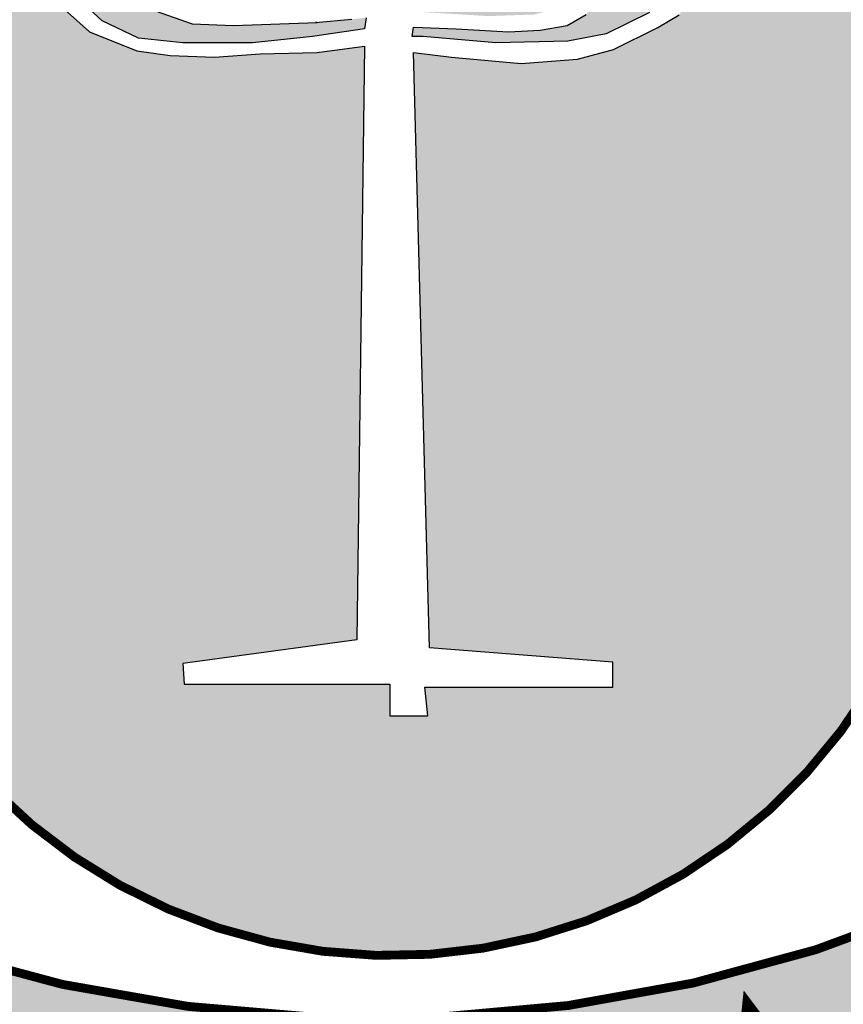
# Model space of a CAD drawing. Units: feet. Extents: x 2975 to 3826, y -7442 to 122.
# Drawn here: x 3671 to 3679, y -375 to -366 of the extents above; entities that cross this region are included whole.
import ezdxf

# ---------------------------------------------------------------- set-up
doc = ezdxf.new("R2010")
doc.units = ezdxf.units.FT
doc.header["$MEASUREMENT"] = 0
doc.layers.add('FORMATO', color=7, linetype='Continuous')

# ---------------------------------------------------------------- blocks, each defined once
blk = doc.blocks.new('BRASAO-CTBA')
at = {"layer": 'FORMATO'}
h = blk.add_hatch(color=10, dxfattribs=at)
h.paths.add_polyline_path([(2.4465, 7.8527, 0.001335), (2.4231, 7.8659), (-2.5026, 7.8659, 0.002053), (-2.5386, 7.8456), (-2.5386, 4.2352, 0.871796), (2.4465, 4.0942)])
h.paths.add_polyline_path([(0.9574, 6.0592), (0.796, 6.0165), (0.5431, 5.997), (0.2309, 6.0254), (0.0605, 6.0467), (0.1315, 3.3727), (0.9548, 3.3089), (0.9548, 3.1954), (0.1102, 3.1954), (0.1244, 3.0677), (-0.0459, 3.0677), (-0.0459, 3.2096), (-0.9686, 3.2096), (-0.9757, 3.3018), (-0.195, 3.4082), (-0.1595, 6.0751), (-0.3724, 6.0467), (-0.6279, 6.0396), (-0.8337, 6.0254), (-1.0324, 6.0325), (-1.1815, 6.0538), (-1.3944, 6.1389), (-1.5537, 6.2807), (-1.877, 6.2807), (-1.9692, 6.3162), (-2.0189, 6.3942), (-2.0118, 6.4793), (-1.9976, 6.5432), (-1.9125, 6.5999), (-1.7989, 6.6141), (-1.6357, 6.6212), (-1.6357, 6.607), (-1.2879, 6.607), (-1.2028, 6.5928), (-1.1673, 6.5503), (-1.1531, 6.4864), (-1.146, 6.3942), (-1.1744, 6.3375), (-1.2028, 6.302), (-1.2879, 6.2807), (-1.5537, 6.2807), (-1.5502, 6.2776), (-1.4299, 6.2737), (-1.3376, 6.1885), (-1.1744, 6.1105), (-0.9757, 6.0892), (-0.6634, 6.0892), (-0.3937, 6.1176), (-0.1595, 6.1531), (-0.1524, 6.2027), (-0.2163, 6.1956), (-0.3795, 6.1814), (-0.3724, 6.1814), (-0.7485, 6.1673), (-0.9331, 6.1744), (-1.0949, 6.2321), (-1.156, 6.3108), (-1.1135, 6.3436), (-1.0508, 6.2971), (-0.9183, 6.2414), (-0.7417, 6.2367), (-0.4001, 6.2437), (-0.1816, 6.2739), (-0.1816, 6.332), (-0.1816, 6.3745), (-0.1977, 6.3807), (-0.2474, 6.4587), (-0.2403, 6.5439), (-0.2261, 6.6077), (-0.141, 6.6644), (-0.0013, 6.668), (-0.5662, 6.668), (-0.6584, 6.7035), (-0.7233, 6.7768), (-0.7517, 6.72), (-0.7801, 6.6845), (-0.8652, 6.6633), (-1.4543, 6.6633), (-1.5465, 6.6987), (-1.5962, 6.7768), (-1.5891, 6.8619), (-1.5749, 6.9257), (-1.4898, 6.9824), (-1.213, 6.9895), (-1.1811, 6.9895), (-1.1759, 7.0517), (-1.1617, 7.1156), (-1.0766, 7.1723), (-0.7998, 7.1794), (-0.5111, 7.1794), (-0.5063, 7.2368), (-0.4921, 7.3007), (-0.4069, 7.3574), (-0.1301, 7.3645), (0.2176, 7.3645), (0.3028, 7.3503), (0.3383, 7.3078), (0.3525, 7.2439), (0.3553, 7.207), (0.3875, 7.2079), (0.7353, 7.2079), (0.8205, 7.1937), (0.8559, 7.1511), (0.8701, 7.0873), (0.8762, 7.0085), (0.949, 7.0085), (1.0342, 6.9943), (1.0697, 6.9518), (1.0839, 6.8879), (1.091, 6.7957), (1.0626, 6.739), (1.0342, 6.7035), (0.9534, 6.6834), (1.0477, 6.6858), (1.3954, 6.6858), (1.4806, 6.6716), (1.5161, 6.629), (1.5303, 6.5652), (1.5374, 6.473), (1.509, 6.4162), (1.4806, 6.3808), (1.3954, 6.3595), (0.8064, 6.3595), (0.7141, 6.395), (0.6644, 6.473), (0.6715, 6.5581), (0.6857, 6.6219), (0.7709, 6.6787), (0.9106, 6.6823), (0.3599, 6.6823), (0.2677, 6.7177), (0.218, 6.7957), (0.2252, 6.8816), (0.156, 6.8816), (0.1577, 6.8737), (0.1648, 6.7815), (0.1365, 6.7248), (0.1081, 6.6893), (0.0257, 6.6687), (0.1358, 6.6715), (0.4836, 6.6715), (0.5687, 6.6573), (0.6042, 6.6148), (0.6184, 6.551), (0.6255, 6.4587), (0.5971, 6.402), (0.5687, 6.3665), (0.4836, 6.3453), (0.0463, 6.3453), (0.0463, 6.2311), (0.3941, 6.2098), (0.5999, 6.2169), (0.7702, 6.2595), (0.827, 6.3233), (0.9193, 6.3304), (0.8341, 6.2169), (0.7489, 6.1673), (0.6283, 6.146), (0.4864, 6.1389), (0.2521, 6.1531), (0.0605, 6.1602), (0.0534, 6.1176), (0.1031, 6.1176), (0.4296, 6.0892), (0.7532, 6.0972), (0.9242, 6.1304), (1.1189, 6.2254), (1.2187, 6.3393), (1.3516, 6.3535), (1.2519, 6.2159), (1.1569, 6.1589)], flags=16)
h.paths.add_polyline_path([(-0.3241, 6.3428), (-0.4093, 6.3215), (-0.9983, 6.3215), (-1.0906, 6.357), (-1.1403, 6.435), (-1.1332, 6.5201), (-1.119, 6.584), (-1.0338, 6.6407), (-0.757, 6.6478), (-0.4093, 6.6478), (-0.3241, 6.6336), (-0.2886, 6.5911), (-0.2744, 6.5272), (-0.2673, 6.435), (-0.2957, 6.3783)], flags=16)
h.paths.add_polyline_path([(-0.3156, 7.0382), (-0.3122, 6.9943), (0.0042, 6.9943), (0.0079, 7.0382)], flags=0)
h = blk.add_hatch(color=10, dxfattribs=at)
h.paths.add_polyline_path([(-2.1958, 0.7674, 0.188346), (-4.9055, 2.1598), (-4.6532, 1.7213), (-5.1249, 1.3375, -0.208547), (-2.7114, -0.1097)])
h.paths.add_polyline_path([(-2.8831, 0.7723), (-2.8839, 0.7722), (-2.9784, 0.852)], flags=17)
h.paths.add_polyline_path([(2.4007, 2.2146, -0.200246), (-2.6017, 2.2037), (-3.0296, 1.491, 0.143667), (0.7481, 0.8739, -0.160847), (0.8468, 0.8869, 0.076516), (2.8285, 1.4801)])
h.paths.add_polyline_path([(0.9403, 1.5955), (1.1605, 1.627), (1.2174, 1.5969), (1.2415, 1.5287), (1.2254, 1.4404), (1.1759, 1.3856), (1.2696, 1.3655), (1.3124, 1.3), (1.3191, 1.2198), (1.3172, 1.1723), (1.0134, 1.1121)], flags=16)
h.paths.add_polyline_path([(1.5295, 1.6899), (1.709, 1.4466), (1.5268, 1.3825)], flags=16)
h.paths.add_polyline_path([(4.4521, 1.7103), (4.7264, 2.1817, 0.097883), (3.3935, 1.8259), (3.3877, 1.8136), (3.3774, 1.8056), (3.3639, 1.8112, 0.119806), (2.0826, 0.7236), (2.5872, -0.0329, -0.225283), (5.0445, 1.3046)])
h.paths.add_polyline_path([(4.1645, 1.62), (4.1643, 1.6191), (4.05, 1.5718)], flags=16)
h.paths.add_polyline_path([(1.3124, 1.3), (1.2696, 1.3655), (1.1759, 1.3856), (1.2254, 1.4404), (1.2415, 1.5287), (1.2174, 1.5969), (1.1605, 1.627), (0.9403, 1.5955), (1.0134, 1.1121), (1.3172, 1.1723), (1.3191, 1.2198)], flags=16)
h.paths.add_polyline_path([(1.5295, 1.6899), (1.5268, 1.3825), (1.709, 1.4466)], flags=16)
at = {"layer": 'FORMATO', "color": 2, "const_width": 0.0397}
for points in [[(-2.5386, 4.2352), (-2.5386, 7.8659), (2.4465, 7.8659), (2.4465, 4.0942, -0.871796)], [(2.4007, 2.2146, -0.200246), (-2.6017, 2.2037), (-3.0296, 1.491, 0.226478), (2.8285, 1.4801)]]:
    blk.add_lwpolyline(points, format="xyb", close=True, dxfattribs=at)
at = {"layer": 'FORMATO', "color": 2}
for points in [[(-1.0949, 6.2321), (-0.9331, 6.1744), (-0.7485, 6.1673), (-0.3724, 6.1814), (-0.3795, 6.1814), (-0.2163, 6.1956)], [(-0.1524, 6.2027), (-0.1595, 6.1531), (-0.3937, 6.1176), (-0.6634, 6.0892), (-0.9757, 6.0892), (-1.1744, 6.1105), (-1.3376, 6.1885), (-1.4299, 6.2737)], [(-1.5502, 6.2776), (-1.3944, 6.1389), (-1.1815, 6.0538), (-1.0324, 6.0325), (-0.8337, 6.0254), (-0.6279, 6.0396), (-0.3724, 6.0467), (-0.1595, 6.0751), (-0.195, 3.4082), (-0.9757, 3.3018), (-0.9686, 3.2096), (-0.0459, 3.2096), (-0.0459, 3.0677), (0.1244, 3.0677), (0.1102, 3.1954), (0.9548, 3.1954), (0.9548, 3.3089), (0.1315, 3.3727), (0.0605, 6.0467), (0.2309, 6.0254), (0.5431, 5.997), (0.796, 6.0165), (0.9574, 6.0592), (1.1569, 6.1589), (1.2519, 6.2159)], [(1.1189, 6.2254), (0.9242, 6.1304), (0.7532, 6.0972), (0.4296, 6.0892), (0.1031, 6.1176), (0.0534, 6.1176), (0.0605, 6.1602), (0.2521, 6.1531), (0.4864, 6.1389), (0.6283, 6.146), (0.7489, 6.1673), (0.8341, 6.2169)]]:
    blk.add_lwpolyline(points, dxfattribs=at)
at = {"layer": 'FORMATO', "color": 255, "const_width": 0.1}
blk.add_lwpolyline([(1.5229, 1.1698), (1.5783, 1.7026), (1.8847, 1.2943)], dxfattribs=at)

msp = doc.modelspace()

# ---------------------------------------------------------------- block references
at = {"layer": 'FORMATO', "xscale": 2, "yscale": 2, "zscale": 2}
msp.add_blockref('BRASAO-CTBA', (3674.8687, -378.3467), dxfattribs=at)

doc.saveas('drawing.dxf')
